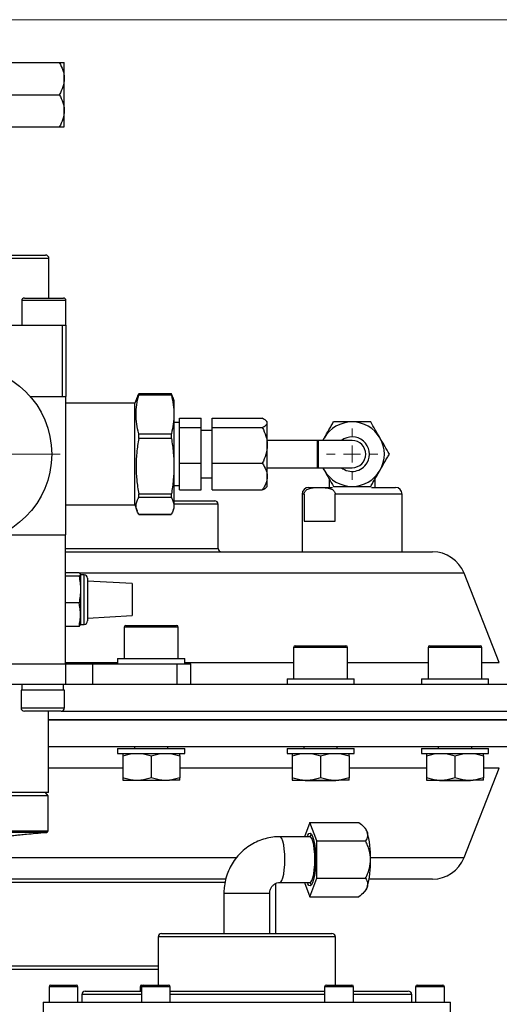
# Model space of a CAD drawing. Units: inches. Extents: x 0.2 to 11.6, y 0.1 to 8.2.
# Drawn here: x 2.8 to 3.6, y 6.4 to 8.1 of the extents above; entities that cross this region are included whole.
import ezdxf

# ---------------------------------------------------------------- set-up
doc = ezdxf.new("R2010")
doc.units = ezdxf.units.IN
doc.header["$MEASUREMENT"] = 0
doc.styles.add('SLDTEXTSTYLE0', font='TXT', dxfattribs={"width": 0.75})
doc.dimstyles.new('SLDDIMSTYLE1', dxfattribs={"dimtxt": 0.137795, "dimasz": 0.13, "dimexe": 0, "dimexo": 0.0625, "dimgap": 0.034449, "dimtad": 1, "dimlfac": 177.8, "dimrnd": 1e-09, "dimzin": 12, "dimdsep": 46, "dimtxsty": 'SLDTEXTSTYLE0', "dimsah": 1, "dimcen": 0.09, "dimadec": 0, "dimazin": 3, "dimtfac": 1, "dimtofl": 0, "dimtmove": 0, "dimatfit": 3, "dimfxl": 0, "dimfrac": 2, "dimtolj": 1, "dimtzin": 12, "dimarcsym": 0})

# ---------------------------------------------------------------- blocks, each defined once
blk = doc.blocks.new('_D_1')
at = {"color": 7, "linetype": 'Continuous', "lineweight": 18}
for p, q in [((2.5268, 7.9999), (1.2289, 7.9999)), ((1.2683, 7.9999), (1.2683, 5.0189)), ((3.1386, 5.0189), (1.2289, 5.0189))]:
    blk.add_line(p, q, dxfattribs=at)
for points in [[(1.2683, 7.9999), (1.2483, 7.8699), (1.2883, 7.8699)], [(1.2683, 5.0189), (1.2883, 5.1489), (1.2483, 5.1489)]]:
    blk.add_solid(points, dxfattribs=at)
at = {"color": 7, "linetype": 'Continuous', "lineweight": 18, "insert": (1.0906, 6.2454), "char_height": 0.1378, "attachment_point": 1, "rotation": 90, "style": 'SLDTEXTSTYLE0'}
blk.add_mtext('530', dxfattribs=at)
blk = doc.blocks.new('SW_CENTERMARKSYMBOL_6')
at = {"color": 0, "linetype": 'Continuous', "lineweight": 0}
for p, q in [((0, 0.0281), (0, 0.0366)), ((-0.0281, 0), (-0.0366, 0)), ((0, 0), (-0.0141, 0)), ((0, 0), (0, 0.0141)), ((0, 0), (0, -0.0141)), ((0, 0), (0.0141, 0)), ((0.0281, 0), (0.0366, 0)), ((0, -0.0281), (0, -0.0366))]:
    blk.add_line(p, q, dxfattribs=at)
blk = doc.blocks.new('SW_CENTERMARKSYMBOL_7')
at = {"color": 0, "linetype": 'Continuous', "lineweight": 0}
for p, q in [((0, 0.0281), (0, 0.1603)), ((-0.0281, 0), (-0.1603, 0)), ((0, 0), (-0.0141, 0)), ((0, 0), (0, 0.0141)), ((0, 0), (0, -0.0141)), ((0, 0), (0.0141, 0)), ((0.0281, 0), (0.1603, 0)), ((0, -0.0281), (0, -0.1603))]:
    blk.add_line(p, q, dxfattribs=at)
blk = doc.blocks.new('SW_CENTERMARKSYMBOL_8')
at = {"color": 0, "linetype": 'Continuous', "lineweight": 0}
for p, q in [((0, 0.0281), (0, 0.0427)), ((-0.0281, 0), (-0.0427, 0)), ((0, 0), (-0.0141, 0)), ((0, 0), (0, 0.0141)), ((0, 0), (0, -0.0141)), ((0, 0), (0.0141, 0)), ((0.0281, 0), (0.0427, 0)), ((0, -0.0281), (0, -0.0427))]:
    blk.add_line(p, q, dxfattribs=at)

msp = doc.modelspace()

# ---------------------------------------------------------------- linework, layer by layer
at = {"color": 7, "linetype": 'Continuous', "lineweight": 18}
msp.add_line((0.393701, 8.070866), (11.496063, 8.070866), dxfattribs=at)
at = {"color": 7, "linetype": 'Continuous', "lineweight": 25}
for p, q in [((2.806465, 7.999878), (2.889313, 7.999878)), ((2.897579, 7.973163), (2.897579, 7.999878)), ((2.897579, 7.919732), (2.897579, 7.973163)), ((2.806465, 7.946447), (2.889313, 7.946447)), ((2.897579, 7.893016), (2.897579, 7.919732)), ((2.806465, 7.893016), (2.889313, 7.893016)), ((2.596527, 7.680599), (2.866493, 7.680599)), ((2.872118, 7.609171), (2.872118, 7.674975)), ((2.831341, 7.609171), (2.863681, 7.609171)), ((2.863681, 7.609171), (2.896021, 7.609171)), ((2.827123, 7.604952), (2.827123, 7.564176)), ((2.900239, 7.564176), (2.900239, 7.604952)), ((2.609298, 7.564176), (2.857963, 7.564176)), ((2.857963, 7.564176), (2.869399, 7.564176)), ((2.869399, 7.564176), (2.894615, 7.564176)), ((2.894615, 7.446066), (2.894615, 7.564176)), ((2.894615, 7.564176), (2.900239, 7.564176)), ((2.900239, 7.564176), (2.900239, 7.446066)), ((2.84098, 7.446066), (2.89931, 7.446066)), ((2.89931, 7.446066), (2.89931, 7.216595)), ((2.900239, 7.446066), (2.89931, 7.446066)), ((3.075075, 7.448431), (3.020868, 7.448431)), ((3.074776, 7.450686), (3.021146, 7.450686)), ((3.077635, 7.44461), (3.075075, 7.450313)), ((3.014608, 7.434817), (2.89931, 7.434817)), ((3.018198, 7.444682), (3.014608, 7.434817)), ((3.014608, 7.266089), (3.014608, 7.434817)), ((3.079287, 7.440442), (3.077755, 7.444653)), ((3.079287, 7.440442), (3.079287, 7.416388)), ((3.079287, 7.416388), (3.079287, 7.330384)), ((3.088286, 7.402759), (3.079287, 7.402759)), ((3.088286, 7.40981), (3.124282, 7.40981)), ((3.088286, 7.394706), (3.088286, 7.40981)), ((3.124282, 7.394706), (3.124282, 7.40981)), ((3.142842, 7.40981), (3.22569, 7.40981)), ((3.142842, 7.394706), (3.142842, 7.40981)), ((3.233956, 7.403884), (3.232192, 7.405648)), ((3.233956, 7.402258), (3.233956, 7.403884)), ((3.233956, 7.365028), (3.233956, 7.402258)), ((3.020868, 7.384345), (3.075075, 7.384345)), ((3.088286, 7.335349), (3.088286, 7.394706)), ((3.088286, 7.394706), (3.124282, 7.394706)), ((3.124282, 7.335349), (3.124282, 7.394706)), ((3.142842, 7.389823), (3.124282, 7.389823)), ((3.142842, 7.335349), (3.142842, 7.394706)), ((3.142842, 7.394706), (3.22569, 7.394706)), ((3.075075, 7.376282), (3.020868, 7.376282)), ((3.31705, 7.37295), (3.233956, 7.37295)), ((3.233956, 7.313223), (3.233956, 7.365028)), ((3.318305, 7.37295), (3.31705, 7.37295)), ((3.31705, 7.37295), (3.31705, 7.369981)), ((3.31705, 7.350453), (3.31705, 7.37295)), ((3.31705, 7.369981), (3.31705, 7.327956)), ((3.374548, 7.37295), (3.318305, 7.37295)), ((3.326099, 7.37295), (3.328291, 7.377168)), ((3.31705, 7.327956), (3.31705, 7.350453)), ((3.088286, 7.335349), (3.124282, 7.335349)), ((3.088286, 7.291096), (3.088286, 7.335349)), ((3.124282, 7.291096), (3.124282, 7.335349)), ((3.142842, 7.335349), (3.22569, 7.335349)), ((3.142842, 7.291096), (3.142842, 7.335349)), ((3.079287, 7.330384), (3.079287, 7.264449)), ((3.233956, 7.327956), (3.31705, 7.327956)), ((3.31705, 7.327956), (3.318305, 7.327956)), ((3.328291, 7.323738), (3.326099, 7.327956)), ((3.124282, 7.311083), (3.142842, 7.311083)), ((3.233956, 7.297022), (3.233956, 7.313223)), ((3.336599, 7.309603), (3.336599, 7.295335)), ((3.412527, 7.295335), (3.412527, 7.309397)), ((3.020868, 7.284486), (3.075075, 7.284486)), ((3.079287, 7.298147), (3.088286, 7.298147)), ((3.088286, 7.291096), (3.124282, 7.291096)), ((3.142842, 7.291096), (3.22569, 7.291096)), ((3.232265, 7.295331), (3.233956, 7.297022)), ((3.291605, 7.284086), (3.291605, 7.188473)), ((3.294985, 7.284086), (3.294985, 7.239092)), ((3.302853, 7.295335), (3.342255, 7.295335)), ((3.346573, 7.239092), (3.346573, 7.284086)), ((3.406847, 7.295335), (3.446273, 7.295335)), ((3.457521, 7.188473), (3.457521, 7.284086)), ((2.89931, 7.266089), (3.014608, 7.266089)), ((3.014608, 7.266089), (3.018198, 7.256224)), ((3.075075, 7.278304), (3.020868, 7.278304)), ((3.079287, 7.272838), (3.141655, 7.272838)), ((3.141655, 7.272838), (3.146779, 7.272838)), ((3.152403, 7.194098), (3.152403, 7.267213)), ((3.020868, 7.250593), (3.075075, 7.250593)), ((3.021146, 7.25022), (3.074776, 7.25022)), ((3.075075, 7.250593), (3.074776, 7.250249)), ((3.077755, 7.256253), (3.079287, 7.260464)), ((3.079287, 7.264449), (3.079287, 7.260464)), ((3.294985, 7.239092), (3.346573, 7.239092)), ((2.790086, 7.216595), (2.89931, 7.216595)), ((2.89931, 7.002871), (2.89931, 7.216595)), ((2.89931, 7.188473), (3.498241, 7.188473)), ((3.498241, 7.188473), (3.50781, 7.188473)), ((2.922097, 7.15354), (2.89931, 7.15354)), ((3.618472, 7.004756), (3.560139, 7.152843)), ((2.922097, 7.148066), (2.89931, 7.148066)), ((2.924619, 7.150228), (2.924203, 7.151438)), ((2.930244, 7.150228), (2.924619, 7.150228)), ((2.924619, 7.150228), (2.924619, 7.068113)), ((2.935868, 7.144604), (2.935868, 7.073738)), ((3.010109, 7.135672), (2.935868, 7.139823)), ((3.010109, 7.135672), (3.010109, 7.082669)), ((2.922097, 7.103697), (2.89931, 7.103697)), ((2.935868, 7.078518), (3.010109, 7.082669)), ((2.922097, 7.064802), (2.89931, 7.064802)), ((2.922097, 7.064802), (2.923919, 7.067001)), ((2.924203, 7.066903), (2.924619, 7.068113)), ((2.924619, 7.068113), (2.930244, 7.068113)), ((2.996971, 7.063614), (2.996971, 7.011308)), ((2.999786, 7.066426), (3.083585, 7.066426)), ((3.086397, 7.011308), (3.086397, 7.063614)), ((3.27762, 7.029868), (3.27762, 6.977562)), ((3.280432, 7.03268), (3.322333, 7.03268)), ((3.322333, 7.03268), (3.364234, 7.03268)), ((3.367047, 6.977562), (3.367047, 7.029868)), ((3.500345, 7.029868), (3.500345, 6.977562)), ((3.503157, 7.03268), (3.545058, 7.03268)), ((3.545058, 7.03268), (3.586959, 7.03268)), ((3.589771, 6.977562), (3.589771, 7.029868)), ((2.986003, 7.011308), (2.986003, 7.002871)), ((2.986003, 7.011308), (3.041684, 7.011308)), ((3.041684, 7.011308), (3.097364, 7.011308)), ((3.097364, 7.002871), (3.097364, 7.011308)), ((2.561852, 7.002871), (2.89931, 7.002871)), ((2.89931, 7.002871), (2.89931, 6.969126)), ((2.89931, 7.002871), (2.944304, 7.002871)), ((2.944304, 7.002871), (2.944304, 6.969126)), ((2.944304, 7.002871), (3.08417, 7.002871)), ((3.08417, 7.002871), (3.08417, 6.969126)), ((3.08417, 7.002871), (3.107479, 7.002871)), ((3.107479, 6.969126), (3.107479, 7.002871)), ((3.266653, 6.977562), (3.266653, 6.969126)), ((3.266653, 6.977562), (3.378014, 6.977562)), ((3.378014, 6.969126), (3.378014, 6.977562)), ((3.489378, 6.977562), (3.489378, 6.969126)), ((3.489378, 6.977562), (3.600739, 6.977562)), ((3.600739, 6.969126), (3.600739, 6.977562)), ((2.561852, 6.969126), (2.89931, 6.969126)), ((2.825826, 6.959002), (2.825826, 6.929756)), ((2.842134, 6.959002), (2.825826, 6.959002)), ((2.827232, 6.969126), (2.827232, 6.959002)), ((2.897817, 6.959002), (2.842134, 6.959002)), ((2.896411, 6.959002), (2.896411, 6.969126)), ((2.897817, 6.929756), (2.897817, 6.959002)), ((2.89931, 6.969126), (2.944304, 6.969126)), ((2.944304, 6.969126), (3.786041, 6.969126)), ((2.944304, 6.969126), (3.08417, 6.969126)), ((2.84521, 6.924131), (2.83145, 6.924131)), ((2.892193, 6.924131), (2.84521, 6.924131)), ((2.871189, 6.789148), (2.871189, 6.924131)), ((2.892193, 6.924131), (3.786041, 6.924131)), ((2.892193, 6.924131), (3.060802, 6.924131)), ((3.060802, 6.924131), (3.799198, 6.924131)), ((3.799198, 6.910071), (2.871189, 6.910071)), ((2.871189, 6.910071), (3.060802, 6.910071)), ((3.060802, 6.910071), (3.799198, 6.910071)), ((3.799198, 6.865076), (2.871189, 6.865076)), ((2.986003, 6.862264), (2.986003, 6.853828)), ((2.986003, 6.862264), (3.097364, 6.862264)), ((3.013984, 6.865076), (3.013984, 6.862264)), ((3.069383, 6.862264), (3.069383, 6.865076)), ((3.097364, 6.853828), (3.097364, 6.862264)), ((3.266653, 6.862264), (3.266653, 6.853828)), ((3.266653, 6.862264), (3.378014, 6.862264)), ((3.294634, 6.865076), (3.294634, 6.862264)), ((3.350033, 6.862264), (3.350033, 6.865076)), ((3.378014, 6.853828), (3.378014, 6.862264)), ((3.489378, 6.862264), (3.489378, 6.853828)), ((3.489378, 6.862264), (3.600739, 6.862264)), ((3.517359, 6.865076), (3.517359, 6.862264)), ((3.572758, 6.862264), (3.572758, 6.865076)), ((3.600739, 6.853828), (3.600739, 6.862264)), ((2.986003, 6.853828), (3.097364, 6.853828)), ((2.99444, 6.849933), (2.99444, 6.813853)), ((3.041684, 6.849933), (3.041684, 6.813853)), ((3.088928, 6.849933), (3.088928, 6.813853)), ((3.266653, 6.853828), (3.378014, 6.853828)), ((3.275089, 6.849933), (3.275089, 6.813853)), ((3.322333, 6.849933), (3.322333, 6.813853)), ((3.369577, 6.849933), (3.369577, 6.813853)), ((3.489378, 6.853828), (3.600739, 6.853828)), ((3.497814, 6.849933), (3.497814, 6.813853)), ((3.545058, 6.849933), (3.545058, 6.813853)), ((3.592302, 6.849933), (3.592302, 6.813853)), ((3.560139, 6.681358), (3.618472, 6.829446)), ((2.99444, 6.809958), (3.01173, 6.809958)), ((3.01173, 6.809958), (3.024394, 6.809958)), ((3.024394, 6.809958), (3.058974, 6.809958)), ((3.058974, 6.809958), (3.071638, 6.809958)), ((3.088928, 6.809958), (3.071638, 6.809958)), ((3.275089, 6.809958), (3.292379, 6.809958)), ((3.292379, 6.809958), (3.305043, 6.809958)), ((3.296321, 6.809958), (3.297446, 6.808833)), ((3.322333, 6.808833), (3.297446, 6.808833)), ((3.305043, 6.809958), (3.339623, 6.809958)), ((3.347221, 6.808833), (3.322333, 6.808833)), ((3.339623, 6.809958), (3.352287, 6.809958)), ((3.347221, 6.808833), (3.348346, 6.809958)), ((3.369577, 6.809958), (3.352287, 6.809958)), ((3.497814, 6.809958), (3.515104, 6.809958)), ((3.515104, 6.809958), (3.527768, 6.809958)), ((3.519046, 6.809958), (3.520171, 6.808833)), ((3.545058, 6.808833), (3.520171, 6.808833)), ((3.527768, 6.809958), (3.562348, 6.809958)), ((3.569946, 6.808833), (3.545058, 6.808833)), ((3.562348, 6.809958), (3.575012, 6.809958)), ((3.569946, 6.808833), (3.571071, 6.809958)), ((3.592302, 6.809958), (3.575012, 6.809958)), ((2.871189, 6.789148), (2.589974, 6.789148)), ((2.870626, 6.783524), (2.590536, 6.783524)), ((2.870626, 6.783524), (2.866388, 6.789148)), ((2.870626, 6.725943), (2.870626, 6.783524)), ((3.304604, 6.739768), (3.295791, 6.716035)), ((3.316059, 6.70892), (3.304604, 6.739768)), ((3.304604, 6.739768), (3.385525, 6.739768)), ((3.396113, 6.730199), (3.393685, 6.732748)), ((3.304604, 6.716035), (3.254888, 6.716035)), ((3.305432, 6.717853), (3.3037, 6.716035)), ((3.316059, 6.647223), (3.316059, 6.70892)), ((3.316059, 6.70892), (3.396981, 6.70892)), ((3.16567, 6.645729), (2.769108, 6.645729)), ((3.304604, 6.616375), (3.316059, 6.647223)), ((3.316059, 6.647223), (3.396981, 6.647223)), ((3.50781, 6.645729), (3.402717, 6.645729)), ((3.248016, 6.555462), (3.248016, 6.638336)), ((3.254888, 6.640107), (3.304604, 6.640107)), ((3.295791, 6.640107), (3.304604, 6.616375)), ((3.3037, 6.640107), (3.305432, 6.63829)), ((3.161989, 6.621828), (3.161989, 6.555462)), ((3.237917, 6.555462), (3.237917, 6.621828)), ((3.304604, 6.616375), (3.385525, 6.616375)), ((3.393739, 6.623451), (3.396113, 6.625944)), ((3.053158, 6.549837), (3.053158, 6.469972)), ((3.058783, 6.555462), (3.322513, 6.555462)), ((3.322513, 6.555462), (3.341123, 6.555462)), ((3.346747, 6.469972), (3.346747, 6.549837)), ((2.783866, 6.496122), (3.053158, 6.496122)), ((2.87234, 6.46716), (2.87234, 6.441851)), ((2.875152, 6.469972), (2.89728, 6.469972)), ((2.89728, 6.469972), (2.917335, 6.469972)), ((2.920147, 6.441851), (2.920147, 6.46716)), ((3.023058, 6.46716), (3.023058, 6.459849)), ((3.025332, 6.46716), (3.025332, 6.441851)), ((3.02587, 6.469972), (3.028144, 6.469972)), ((3.028144, 6.469972), (3.050272, 6.469972)), ((3.050272, 6.469972), (3.070326, 6.469972)), ((3.073138, 6.441851), (3.073138, 6.46716)), ((3.329041, 6.46716), (3.329041, 6.441851)), ((3.331853, 6.469972), (3.353981, 6.469972)), ((3.353981, 6.469972), (3.374036, 6.469972)), ((3.376848, 6.441851), (3.376848, 6.46716)), ((3.479759, 6.46716), (3.479759, 6.441851)), ((3.482571, 6.469972), (3.504699, 6.469972)), ((3.504699, 6.469972), (3.524753, 6.469972)), ((3.527565, 6.441851), (3.527565, 6.46716)), ((2.926612, 6.454224), (2.926612, 6.441851)), ((2.932236, 6.459849), (3.025332, 6.459849)), ((3.073138, 6.459849), (3.329041, 6.459849)), ((3.376848, 6.459849), (3.432379, 6.459849)), ((3.432379, 6.459849), (3.467669, 6.459849)), ((3.473293, 6.441851), (3.473293, 6.454224)), ((2.862495, 6.441851), (2.862495, 6.383921)), ((2.862495, 6.441851), (3.492926, 6.441851)), ((3.492926, 6.441851), (3.53741, 6.441851)), ((3.53741, 6.383921), (3.53741, 6.441851))]:
    msp.add_line(p, q, dxfattribs=at)
at = {"color": 8, "linetype": 'Continuous', "lineweight": 25}
for p, q in [((2.872118, 7.674975), (2.590903, 7.674975)), ((2.863681, 7.604952), (2.827123, 7.604952)), ((2.900239, 7.604952), (2.863681, 7.604952)), ((3.318305, 7.37295), (3.318305, 7.327956)), ((3.294985, 7.284086), (3.291605, 7.284086)), ((3.457521, 7.284086), (3.346573, 7.284086)), ((3.14721, 7.267213), (3.079287, 7.267213)), ((3.152403, 7.267213), (3.14721, 7.267213)), ((2.89931, 7.194098), (3.14721, 7.194098)), ((3.14721, 7.194098), (3.152403, 7.194098)), ((3.549926, 7.152843), (2.922753, 7.152843)), ((3.560139, 7.152843), (3.549926, 7.152843)), ((2.930244, 7.068113), (2.930244, 7.150228)), ((3.086397, 7.063614), (2.996974, 7.063614)), ((3.322333, 7.029868), (3.27762, 7.029868)), ((3.367047, 7.029868), (3.322333, 7.029868)), ((3.545058, 7.029868), (3.500345, 7.029868)), ((3.589771, 7.029868), (3.545058, 7.029868)), ((2.89931, 7.004756), (2.986003, 7.004756)), ((3.097364, 7.004756), (3.27762, 7.004756)), ((3.367047, 7.004756), (3.500345, 7.004756)), ((3.589771, 7.004756), (3.618472, 7.004756)), ((2.825826, 6.929756), (2.842134, 6.929756)), ((2.842134, 6.929756), (2.897817, 6.929756)), ((2.99444, 6.829446), (2.871189, 6.829446)), ((3.275089, 6.829446), (3.088928, 6.829446)), ((3.497814, 6.829446), (3.369577, 6.829446)), ((3.618472, 6.829446), (3.592302, 6.829446)), ((2.590536, 6.725943), (2.870626, 6.725943)), ((2.868035, 6.72314), (2.5932, 6.72314)), ((2.800885, 6.681358), (3.183478, 6.681358)), ((3.405033, 6.681358), (3.560139, 6.681358)), ((3.164777, 6.640104), (2.769108, 6.640104)), ((3.208092, 6.621828), (3.161989, 6.621828)), ((3.237917, 6.621828), (3.208092, 6.621828)), ((3.327396, 6.549837), (3.053158, 6.549837)), ((3.346747, 6.549837), (3.327396, 6.549837)), ((2.783866, 6.501747), (3.053158, 6.501747)), ((2.897419, 6.46716), (2.87234, 6.46716)), ((2.920147, 6.46716), (2.897419, 6.46716)), ((3.025332, 6.46716), (3.023058, 6.46716)), ((3.05041, 6.46716), (3.025332, 6.46716)), ((3.073138, 6.46716), (3.05041, 6.46716)), ((3.35412, 6.46716), (3.329041, 6.46716)), ((3.376848, 6.46716), (3.35412, 6.46716)), ((3.504837, 6.46716), (3.479759, 6.46716)), ((3.527565, 6.46716), (3.504837, 6.46716)), ((3.025332, 6.454224), (2.926612, 6.454224)), ((3.329041, 6.454224), (3.073138, 6.454224)), ((3.437261, 6.454224), (3.376848, 6.454224)), ((3.473293, 6.454224), (3.437261, 6.454224))]:
    msp.add_line(p, q, dxfattribs=at)
at = {"color": 7, "linetype": 'Continuous', "lineweight": 25, "flags": 128}
for points in [[(3.318305, 7.327956), (3.329265, 7.327956), (3.339804, 7.327956), (3.34952, 7.327956), (3.358039, 7.327956), (3.365034, 7.327956), (3.370237, 7.327956), (3.37345, 7.327956), (3.374548, 7.327956)], [(3.300012, 6.716035), (3.301145, 6.718564), (3.303092, 6.721086), (3.30511, 6.721596), (3.307104, 6.720071), (3.308981, 6.716582), (3.310654, 6.711293), (3.312044, 6.70445), (3.313086, 6.696374), (3.313731, 6.687442), (3.313949, 6.678071)], [(3.312743, 6.678071), (3.312524, 6.686827), (3.311878, 6.69511), (3.310839, 6.702474), (3.309465, 6.708523), (3.307828, 6.712931), (3.306017, 6.715459), (3.304604, 6.716035)], [(3.307963, 6.718748), (3.307351, 6.718848), (3.305432, 6.717853)], [(3.313949, 6.678071), (3.313731, 6.668701), (3.313086, 6.659769), (3.312044, 6.651693), (3.310654, 6.64485), (3.308981, 6.639561), (3.307104, 6.636072), (3.30511, 6.634547), (3.303092, 6.635057), (3.301145, 6.637579), (3.300012, 6.640107)], [(3.304604, 6.640107), (3.306017, 6.640684), (3.307828, 6.643212), (3.309465, 6.64762), (3.310839, 6.653669), (3.311878, 6.661033), (3.312524, 6.669316), (3.312743, 6.678071)], [(3.305432, 6.63829), (3.307351, 6.637295), (3.307963, 6.637395)]]:
    msp.add_lwpolyline(points, dxfattribs=at)
at = {"color": 8, "linetype": 'Continuous', "lineweight": 25, "flags": 128}
for points in [[(3.263027, 6.678071), (3.262808, 6.686827), (3.262161, 6.69511), (3.261123, 6.702474), (3.259748, 6.708523), (3.258112, 6.712931), (3.256301, 6.715459), (3.254885, 6.716035)], [(3.254972, 6.640109), (3.256301, 6.640684), (3.258112, 6.643212), (3.259748, 6.64762), (3.261123, 6.653669), (3.262161, 6.661033), (3.262808, 6.669316), (3.263027, 6.678071)]]:
    msp.add_lwpolyline(points, dxfattribs=at)
at = {"color": 7, "linetype": 'Continuous', "lineweight": 25}
msp.add_circle((2.730581, 7.350172), 0.146232, dxfattribs=at)
for centre, radius, start, end in [((2.866493, 7.674975), 0.005624, 0, 90), ((2.831341, 7.604952), 0.004218, 90, 180), ((2.896021, 7.604952), 0.004218, 0, 90), ((3.374563, 7.350453), 0.053431, 90, 150), ((3.374563, 7.350453), 0.053431, 30, 90), ((3.374563, 7.350453), 0.028684, 330, 128.342749), ((3.374548, 7.350453), 0.022497, 270, 89.999961), ((3.374548, 7.350453), 0.022497, 0, 89.999961), ((3.374563, 7.350453), 0.053431, 330, 30), ((3.374548, 7.350453), 0.022497, 270, 0), ((3.374563, 7.350453), 0.028684, 231.657251, 330), ((3.374563, 7.350453), 0.053431, 210, 270), ((3.374563, 7.350453), 0.053431, 270, 330), ((3.302853, 7.284086), 0.011249, 90, 180), ((3.446273, 7.284086), 0.011249, 0, 90), ((3.146779, 7.267213), 0.005624, 0, 90), ((3.158028, 7.194098), 0.005624, 180, 270), ((3.50781, 7.13223), 0.056243, 21.5, 90), ((2.930244, 7.144604), 0.005624, 0, 90), ((2.930244, 7.073738), 0.005624, 270, 0), ((2.999783, 7.063614), 0.002812, 90, 180), ((3.083585, 7.063614), 0.002812, 0, 90), ((3.280432, 7.029868), 0.002812, 90, 180), ((3.364234, 7.029868), 0.002812, 0, 90), ((3.503157, 7.029868), 0.002812, 90, 180), ((3.586959, 7.029868), 0.002812, 0, 90), ((2.83145, 6.929756), 0.005624, 180, 270), ((2.892193, 6.929756), 0.005624, 270, 0), ((3.383857, 6.719664), 0.016162, 16.832264, 40.68123), ((2.867814, 6.725943), 0.002812, 274.517979, 0), ((3.254133, 6.682881), 0.150998, 358.174834, 15.937798), ((3.50781, 6.701972), 0.056243, 270, 338.5), ((3.254133, 6.673262), 0.150998, 344.062202, 1.825166), ((3.383857, 6.636479), 0.016162, 319.31877, 343.167736), ((3.058783, 6.549837), 0.005624, 90, 180), ((3.341123, 6.549837), 0.005624, 0, 90), ((2.875152, 6.46716), 0.002812, 90, 180), ((2.917335, 6.46716), 0.002812, 0, 90), ((3.02587, 6.46716), 0.002812, 90, 180), ((3.028144, 6.46716), 0.002812, 90, 180), ((3.070326, 6.46716), 0.002812, 0, 90), ((3.331853, 6.46716), 0.002812, 90, 180), ((3.374036, 6.46716), 0.002812, 0, 90), ((3.482571, 6.46716), 0.002812, 90, 180), ((3.524753, 6.46716), 0.002812, 0, 90), ((2.932236, 6.454224), 0.005624, 90, 180), ((3.467669, 6.454224), 0.005624, 0, 90)]:
    msp.add_arc(centre, radius, start, end, dxfattribs=at)
for points, knots in [([(2.889313, 7.999878), (2.891732, 7.995689), (2.893787, 7.991404), (2.895985, 7.984747), (2.896568, 7.982489), (2.897367, 7.977877), (2.897579, 7.975502), (2.897579, 7.973163)], [0, 0, 0, 0, 0.5, 0.5, 0.75, 0.75, 1, 1, 1, 1]), ([(2.889313, 7.999878), (2.89051, 7.999878), (2.891633, 7.999878), (2.893649, 7.999878), (2.894533, 7.999878), (2.895998, 7.999878), (2.896867, 7.999878), (2.897322, 7.999878), (2.897527, 7.999878), (2.897579, 7.999878), (2.897579, 7.999878)], [0, 0, 0, 0, 0.25, 0.25, 0.5, 0.5, 0.75, 0.875, 0.875, 1, 1, 1, 1]), ([(2.897579, 7.973163), (2.897579, 7.968516), (2.896758, 7.963948), (2.893801, 7.954939), (2.891729, 7.950632), (2.889313, 7.946447)], [0, 0, 0, 0, 0.5, 0.5, 1, 1, 1, 1]), ([(2.889313, 7.946447), (2.891732, 7.942258), (2.893787, 7.937974), (2.895985, 7.931316), (2.896568, 7.929058), (2.897367, 7.924446), (2.897579, 7.922072), (2.897579, 7.919732)], [0, 0, 0, 0, 0.5, 0.5, 0.75, 0.75, 1, 1, 1, 1]), ([(2.897579, 7.919732), (2.897579, 7.915085), (2.896758, 7.910517), (2.893801, 7.901508), (2.891729, 7.897201), (2.889313, 7.893016)], [0, 0, 0, 0, 0.5, 0.5, 1, 1, 1, 1]), ([(2.889313, 7.893016), (2.89051, 7.893016), (2.891633, 7.893016), (2.893649, 7.893016), (2.894533, 7.893016), (2.895998, 7.893016), (2.896867, 7.893016), (2.897322, 7.893016), (2.897527, 7.893016), (2.897579, 7.893016), (2.897579, 7.893016)], [0, 0, 0, 0, 0.25, 0.25, 0.5, 0.5, 0.75, 0.875, 0.875, 1, 1, 1, 1]), ([(3.020868, 7.384345), (3.019543, 7.389686), (3.01848, 7.395026), (3.017035, 7.405707), (3.016276, 7.416388), (3.017035, 7.427069), (3.01848, 7.43775), (3.019543, 7.443091), (3.020868, 7.448431)], [0, 0, 0, 0, 0.25, 0.25, 0.5, 0.75, 0.75, 1, 1, 1, 1]), ([(3.020868, 7.450313), (3.020221, 7.449189), (3.019133, 7.447298), (3.018605, 7.445387), (3.01839, 7.444612)], [0, 0, 0, 0, 0.59411815, 1, 1, 1, 1]), ([(3.020868, 7.448431), (3.020992, 7.448932), (3.021086, 7.449355), (3.021214, 7.450047), (3.021247, 7.450308), (3.021247, 7.450637), (3.021214, 7.450708), (3.021087, 7.450653), (3.020992, 7.450529), (3.020868, 7.450313)], [0, 0, 0, 0, 0.25, 0.25, 0.5, 0.5, 0.75, 0.75, 1, 1, 1, 1]), ([(3.075075, 7.450313), (3.074951, 7.450529), (3.074857, 7.450652), (3.074729, 7.450708), (3.074696, 7.450639), (3.074695, 7.450311), (3.074728, 7.450048), (3.074856, 7.449361), (3.074951, 7.448932), (3.075075, 7.448431)], [0, 0, 0, 0, 0.25, 0.25, 0.5, 0.5, 0.75, 0.75, 1, 1, 1, 1]), ([(3.075075, 7.448431), (3.076399, 7.443091), (3.077462, 7.43775), (3.078908, 7.427069), (3.079287, 7.421729), (3.079287, 7.416388)], [0, 0, 0, 0, 0.5, 0.5, 1, 1, 1, 1]), ([(3.079287, 7.416388), (3.079287, 7.411048), (3.078908, 7.405707), (3.077462, 7.395026), (3.076399, 7.389686), (3.075075, 7.384345)], [0, 0, 0, 0, 0.5, 0.5, 1, 1, 1, 1]), ([(3.233956, 7.402258), (3.233956, 7.403583), (3.233122, 7.404876), (3.230912, 7.406776), (3.230011, 7.407406), (3.227999, 7.408629), (3.226884, 7.409225), (3.22569, 7.40981)], [0, 0, 0, 0, 0.5, 0.5, 0.75, 0.75, 1, 1, 1, 1]), ([(3.22569, 7.394706), (3.226887, 7.395292), (3.22801, 7.395893), (3.230025, 7.397119), (3.23091, 7.397739), (3.232375, 7.398997), (3.233244, 7.399953), (3.233699, 7.400934), (3.233904, 7.401593), (3.233956, 7.401927), (3.233956, 7.402258)], [0, 0, 0, 0, 0.25, 0.25, 0.5, 0.5, 0.75, 0.875, 0.875, 1, 1, 1, 1]), ([(3.328291, 7.377168), (3.330998, 7.381857), (3.333637, 7.386429), (3.337519, 7.393153), (3.338806, 7.395381), (3.341303, 7.399706), (3.34252, 7.401815), (3.343715, 7.403884)], [0, 0, 0, 0, 0.5, 0.5, 0.75, 0.75, 1, 1, 1, 1]), ([(3.374563, 7.403884), (3.369197, 7.403884), (3.363923, 7.403884), (3.35352, 7.403884), (3.348547, 7.403884), (3.343715, 7.403884)], [0, 0, 0, 0, 0.5, 0.5, 1, 1, 1, 1]), ([(3.405411, 7.403884), (3.400574, 7.403884), (3.395627, 7.403884), (3.38794, 7.403884), (3.385333, 7.403884), (3.380007, 7.403884), (3.377265, 7.403884), (3.374563, 7.403884)], [0, 0, 0, 0, 0.5, 0.5, 0.75, 0.75, 1, 1, 1, 1]), ([(3.420836, 7.377168), (3.418153, 7.381815), (3.415515, 7.386383), (3.410314, 7.395392), (3.407827, 7.399699), (3.405411, 7.403884)], [0, 0, 0, 0, 0.5, 0.5, 1, 1, 1, 1]), ([(3.020868, 7.376282), (3.020992, 7.377), (3.021086, 7.377727), (3.021214, 7.3792), (3.021247, 7.379938), (3.021247, 7.381346), (3.021214, 7.382031), (3.021087, 7.383273), (3.020992, 7.383845), (3.020868, 7.384345)], [0, 0, 0, 0, 0.25, 0.25, 0.5, 0.5, 0.75, 0.75, 1, 1, 1, 1]), ([(3.075075, 7.384345), (3.074951, 7.383845), (3.074857, 7.383282), (3.074729, 7.382035), (3.074696, 7.381355), (3.074695, 7.379948), (3.074728, 7.379204), (3.074856, 7.377738), (3.074951, 7.377), (3.075075, 7.376282)], [0, 0, 0, 0, 0.25, 0.25, 0.5, 0.5, 0.75, 0.75, 1, 1, 1, 1]), ([(3.22569, 7.394706), (3.228109, 7.390052), (3.230164, 7.385293), (3.232361, 7.377897), (3.232945, 7.375389), (3.233744, 7.370265), (3.233956, 7.367627), (3.233956, 7.365028)], [0, 0, 0, 0, 0.5, 0.5, 0.75, 0.75, 1, 1, 1, 1]), ([(3.020868, 7.376282), (3.020207, 7.372467), (3.019608, 7.36863), (3.018562, 7.360957), (3.018115, 7.357122), (3.01703, 7.345622), (3.016653, 7.337963), (3.016658, 7.32266), (3.017039, 7.315016), (3.018486, 7.299741), (3.019548, 7.292111), (3.020868, 7.284486)], [0, 0, 0, 0, 0.125, 0.125, 0.25, 0.25, 0.5, 0.5, 0.75, 0.75, 1, 1, 1, 1]), ([(3.075075, 7.376282), (3.075735, 7.372472), (3.076333, 7.368641), (3.077378, 7.360981), (3.077824, 7.357152), (3.078909, 7.345671), (3.079287, 7.338024), (3.079287, 7.330384)], [0, 0, 0, 0, 0.25, 0.25, 0.5, 0.5, 1, 1, 1, 1]), ([(3.233956, 7.365028), (3.233956, 7.359866), (3.233135, 7.354791), (3.230178, 7.344783), (3.228106, 7.339998), (3.22569, 7.335349)], [0, 0, 0, 0, 0.5, 0.5, 1, 1, 1, 1]), ([(3.328291, 7.377168), (3.327966, 7.376606), (3.327148, 7.375189), (3.326341, 7.373792), (3.325855, 7.37295)], [0, 0, 0, 0, 0.3969269, 1, 1, 1, 1]), ([(3.43626, 7.350453), (3.433841, 7.354642), (3.431367, 7.358927), (3.427524, 7.365584), (3.42622, 7.367842), (3.423558, 7.372454), (3.422186, 7.374829), (3.420836, 7.377168)], [0, 0, 0, 0, 0.5, 0.5, 0.75, 0.75, 1, 1, 1, 1]), ([(3.420836, 7.323738), (3.423543, 7.328426), (3.426182, 7.332999), (3.430064, 7.339722), (3.431351, 7.34195), (3.433848, 7.346275), (3.435065, 7.348384), (3.43626, 7.350453)], [0, 0, 0, 0, 0.5, 0.5, 0.75, 0.75, 1, 1, 1, 1]), ([(3.22569, 7.335349), (3.228109, 7.33188), (3.230164, 7.328331), (3.232361, 7.322818), (3.232945, 7.320947), (3.233744, 7.317128), (3.233956, 7.315161), (3.233956, 7.313223)], [0, 0, 0, 0, 0.5, 0.5, 0.75, 0.75, 1, 1, 1, 1]), ([(3.079287, 7.330384), (3.079287, 7.322721), (3.078907, 7.315065), (3.07746, 7.299766), (3.076397, 7.292123), (3.075075, 7.284486)], [0, 0, 0, 0, 0.5, 0.5, 1, 1, 1, 1]), ([(3.325855, 7.327956), (3.326021, 7.327669), (3.326819, 7.326286), (3.32764, 7.324864), (3.328291, 7.323738)], [0, 0, 0, 0, 0.20773902, 1, 1, 1, 1]), ([(3.328291, 7.323738), (3.330974, 7.319091), (3.333611, 7.314523), (3.338812, 7.305514), (3.341299, 7.301207), (3.343715, 7.297022)], [0, 0, 0, 0, 0.5, 0.5, 1, 1, 1, 1]), ([(3.405411, 7.297022), (3.406608, 7.299095), (3.407836, 7.301222), (3.410339, 7.305558), (3.411605, 7.307751), (3.414174, 7.3122), (3.416128, 7.315583), (3.418131, 7.319052), (3.419478, 7.321386), (3.42016, 7.322567), (3.420836, 7.323738)], [0, 0, 0, 0, 0.25, 0.25, 0.5, 0.5, 0.75, 0.875, 0.875, 1, 1, 1, 1]), ([(3.233956, 7.313223), (3.233956, 7.309374), (3.233135, 7.305591), (3.230178, 7.298129), (3.228106, 7.294562), (3.22569, 7.291096)], [0, 0, 0, 0, 0.5, 0.5, 1, 1, 1, 1]), ([(3.020868, 7.278304), (3.020992, 7.278521), (3.021086, 7.278824), (3.021214, 7.279606), (3.021247, 7.280083), (3.021247, 7.281161), (3.021214, 7.281776), (3.021087, 7.283073), (3.020992, 7.283768), (3.020868, 7.284486)], [0, 0, 0, 0, 0.25, 0.25, 0.5, 0.5, 0.75, 0.75, 1, 1, 1, 1]), ([(3.075075, 7.284486), (3.074951, 7.283768), (3.074857, 7.283084), (3.074729, 7.28178), (3.074696, 7.281169), (3.074695, 7.28009), (3.074728, 7.279609), (3.074856, 7.27883), (3.074951, 7.278521), (3.075075, 7.278304)], [0, 0, 0, 0, 0.25, 0.25, 0.5, 0.5, 0.75, 0.75, 1, 1, 1, 1]), ([(3.22569, 7.291096), (3.226634, 7.291592), (3.229206, 7.292943), (3.23168, 7.294364), (3.232238, 7.295323), (3.232251, 7.295345)], [0, 0, 0, 0, 0.36167527, 0.98521195, 1, 1, 1, 1]), ([(3.294985, 7.284086), (3.294985, 7.284524), (3.295025, 7.284968), (3.295178, 7.285827), (3.29529, 7.286238), (3.295713, 7.287422), (3.296095, 7.288108), (3.296977, 7.289333), (3.297464, 7.289853), (3.298488, 7.290773), (3.299032, 7.291175), (3.300689, 7.292229), (3.30183, 7.292742), (3.30415, 7.293563), (3.305332, 7.293868), (3.308904, 7.294585), (3.311294, 7.294804), (3.314884, 7.295002), (3.316082, 7.295044), (3.318478, 7.295097), (3.319685, 7.295108), (3.323254, 7.295106), (3.325633, 7.295063), (3.330382, 7.294794), (3.332753, 7.294571), (3.336296, 7.293851), (3.337474, 7.293543), (3.339775, 7.292721), (3.340903, 7.29221), (3.342533, 7.29117), (3.343065, 7.290777), (3.344098, 7.28985), (3.344586, 7.289327), (3.345462, 7.288109), (3.345848, 7.287418), (3.346408, 7.285847), (3.346573, 7.284967), (3.346573, 7.284086)], [0, 0, 0, 0, 0.015625, 0.015625, 0.03125, 0.03125, 0.0625, 0.0625, 0.09375, 0.09375, 0.125, 0.125, 0.1875, 0.1875, 0.25, 0.25, 0.375, 0.375, 0.4375, 0.4375, 0.5, 0.5, 0.625, 0.625, 0.75, 0.75, 0.8125, 0.8125, 0.875, 0.875, 0.90625, 0.90625, 0.9375, 0.9375, 0.96875, 0.96875, 1, 1, 1, 1]), ([(3.343715, 7.297022), (3.348552, 7.297022), (3.353499, 7.297022), (3.361186, 7.297022), (3.363794, 7.297022), (3.369119, 7.297022), (3.371861, 7.297022), (3.374563, 7.297022)], [0, 0, 0, 0, 0.5, 0.5, 0.75, 0.75, 1, 1, 1, 1]), ([(3.374563, 7.297022), (3.379929, 7.297022), (3.385203, 7.297022), (3.395606, 7.297022), (3.40058, 7.297022), (3.405411, 7.297022)], [0, 0, 0, 0, 0.5, 0.5, 1, 1, 1, 1]), ([(3.020868, 7.250593), (3.019543, 7.252903), (3.01848, 7.255212), (3.017035, 7.25983), (3.016276, 7.264449), (3.017035, 7.269067), (3.01848, 7.273686), (3.019543, 7.275995), (3.020868, 7.278304)], [0, 0, 0, 0, 0.25, 0.25, 0.5, 0.75, 0.75, 1, 1, 1, 1]), ([(3.075075, 7.278304), (3.076399, 7.275995), (3.077462, 7.273686), (3.078908, 7.269067), (3.079287, 7.266758), (3.079287, 7.264449)], [0, 0, 0, 0, 0.5, 0.5, 1, 1, 1, 1]), ([(3.021146, 7.250313), (3.021103, 7.250305), (3.021043, 7.250293), (3.020906, 7.250528), (3.020868, 7.250593)], [0, 0, 0, 0, 0.72384882, 1, 1, 1, 1]), ([(3.079287, 7.264449), (3.079287, 7.262139), (3.078908, 7.25983), (3.077462, 7.255212), (3.076399, 7.252903), (3.075075, 7.250593)], [0, 0, 0, 0, 0.5, 0.5, 1, 1, 1, 1]), ([(2.922097, 7.15354), (2.922791, 7.153083), (2.923355, 7.152627), (2.924125, 7.151715), (2.924533, 7.150803), (2.924125, 7.14989), (2.923355, 7.148978), (2.922791, 7.148522), (2.922097, 7.148066)], [0, 0, 0, 0, 0.25, 0.25, 0.5, 0.75, 0.75, 1, 1, 1, 1]), ([(2.922097, 7.148066), (2.922791, 7.144368), (2.923355, 7.140671), (2.924125, 7.133276), (2.924533, 7.125881), (2.924125, 7.118487), (2.923355, 7.111092), (2.922791, 7.107394), (2.922097, 7.103697)], [0, 0, 0, 0, 0.25, 0.25, 0.5, 0.75, 0.75, 1, 1, 1, 1]), ([(2.922097, 7.064802), (2.922789, 7.068032), (2.923357, 7.071294), (2.924127, 7.077796), (2.92433, 7.081043), (2.924327, 7.087528), (2.924122, 7.090767), (2.923351, 7.097237), (2.922788, 7.100468), (2.922097, 7.103697)], [0, 0, 0, 0, 0.25, 0.25, 0.5, 0.5, 0.75, 0.75, 1, 1, 1, 1]), ([(3.088928, 6.849933), (3.088928, 6.850879), (3.088928, 6.85171), (3.088928, 6.853034), (3.088928, 6.853531), (3.088928, 6.853828)], [0, 0, 0, 0, 0.5, 0.5, 1, 1, 1, 1]), ([(3.369577, 6.849933), (3.369577, 6.850879), (3.369577, 6.85171), (3.369577, 6.853034), (3.369577, 6.853531), (3.369577, 6.853828)], [0, 0, 0, 0, 0.5, 0.5, 1, 1, 1, 1]), ([(3.592302, 6.849933), (3.592302, 6.850879), (3.592302, 6.85171), (3.592302, 6.853034), (3.592302, 6.853531), (3.592302, 6.853828)], [0, 0, 0, 0, 0.5, 0.5, 1, 1, 1, 1]), ([(2.99444, 6.813853), (2.99444, 6.812906), (2.99444, 6.812076), (2.99444, 6.810752), (2.99444, 6.810255), (2.99444, 6.809958)], [0, 0, 0, 0, 0.5, 0.5, 1, 1, 1, 1]), ([(3.275089, 6.813853), (3.275089, 6.812906), (3.275089, 6.812076), (3.275089, 6.810752), (3.275089, 6.810255), (3.275089, 6.809958)], [0, 0, 0, 0, 0.5, 0.5, 1, 1, 1, 1]), ([(3.497814, 6.813853), (3.497814, 6.812906), (3.497814, 6.812076), (3.497814, 6.810752), (3.497814, 6.810255), (3.497814, 6.809958)], [0, 0, 0, 0, 0.5, 0.5, 1, 1, 1, 1]), ([(3.385525, 6.739768), (3.388786, 6.737349), (3.391712, 6.734876), (3.395286, 6.731032), (3.39634, 6.729729), (3.398109, 6.727066), (3.398825, 6.725695), (3.399327, 6.724344)], [0, 0, 0, 0, 0.5, 0.5, 0.75, 0.75, 1, 1, 1, 1]), ([(2.801135, 6.716032), (2.802123, 6.71629), (2.804307, 6.716862), (2.807884, 6.717412), (2.81205, 6.717994), (2.817401, 6.71863), (2.825235, 6.719463), (2.836343, 6.720511), (2.851133, 6.721787), (2.8619, 6.722653), (2.867955, 6.72314)], [0, 0, 0, 0, 0.045451207, 0.100544488, 0.158119299, 0.232739178, 0.346939163, 0.507907214, 0.723266524, 1, 1, 1, 1]), ([(3.254888, 6.716035), (3.251976, 6.715953), (3.244814, 6.715751), (3.233518, 6.713797), (3.221306, 6.709988), (3.209729, 6.704495), (3.199004, 6.697456), (3.18933, 6.688995), (3.180885, 6.67927), (3.173831, 6.668459), (3.168291, 6.656763), (3.16441, 6.6444), (3.162315, 6.632655), (3.162087, 6.625082), (3.161989, 6.621828)], [0, 0, 0, 0, 0.05970816, 0.14687835, 0.23405783, 0.32124515, 0.40847319, 0.49577085, 0.58316085, 0.67065828, 0.75826994, 0.84599439, 0.93382249, 1, 1, 1, 1]), ([(3.399327, 6.724344), (3.400323, 6.721661), (3.400501, 6.719024), (3.399544, 6.713822), (3.398443, 6.711336), (3.396981, 6.70892)], [0, 0, 0, 0, 0.5, 0.5, 1, 1, 1, 1]), ([(3.405054, 6.678071), (3.405054, 6.683486), (3.404241, 6.688765), (3.402082, 6.696528), (3.401202, 6.699102), (3.399236, 6.704096), (3.398148, 6.706531), (3.396981, 6.70892)], [0, 0, 0, 0, 0.5, 0.5, 0.75, 0.75, 1, 1, 1, 1]), ([(3.396981, 6.647223), (3.39815, 6.649617), (3.399247, 6.652073), (3.401216, 6.657079), (3.40208, 6.659611), (3.40351, 6.664749), (3.404359, 6.668656), (3.404804, 6.672661), (3.405003, 6.675355), (3.405054, 6.67672), (3.405054, 6.678071)], [0, 0, 0, 0, 0.25, 0.25, 0.5, 0.5, 0.75, 0.875, 0.875, 1, 1, 1, 1]), ([(3.396981, 6.647223), (3.398445, 6.644804), (3.399534, 6.642331), (3.400253, 6.638487), (3.400339, 6.637184), (3.40013, 6.634521), (3.399828, 6.63315), (3.399327, 6.631799)], [0, 0, 0, 0, 0.5, 0.5, 0.75, 0.75, 1, 1, 1, 1]), ([(3.237917, 6.621828), (3.237933, 6.622423), (3.238, 6.62482), (3.239009, 6.62897), (3.24161, 6.63362), (3.245316, 6.637205), (3.249856, 6.639634), (3.253163, 6.639945), (3.254888, 6.640107)], [0, 0, 0, 0, 0.05811294, 0.23421438, 0.41302636, 0.59720288, 0.7899898, 1, 1, 1, 1]), ([(3.399327, 6.631799), (3.39833, 6.629116), (3.39655, 6.626479), (3.39173, 6.621277), (3.388782, 6.618791), (3.385525, 6.616375)], [0, 0, 0, 0, 0.5, 0.5, 1, 1, 1, 1])]:
    msp.add_open_spline(points, degree=3, knots=knots, dxfattribs=at)
for points in [[(2.99444, 6.849933), (3.000131, 6.85183), (3.005882, 6.853231), (3.01173, 6.853828)], [(2.99444, 6.853828), (2.99444, 6.853223), (2.99444, 6.851808), (2.99444, 6.849933)], [(3.024394, 6.853828), (3.030287, 6.853227), (3.036029, 6.851817), (3.041684, 6.849933)], [(3.041684, 6.849933), (3.047375, 6.85183), (3.053126, 6.853231), (3.058974, 6.853828)], [(3.071638, 6.853828), (3.077531, 6.853227), (3.083273, 6.851817), (3.088928, 6.849933)], [(3.275089, 6.849933), (3.280781, 6.85183), (3.286532, 6.853231), (3.292379, 6.853828)], [(3.275089, 6.853828), (3.275089, 6.853223), (3.275089, 6.851808), (3.275089, 6.849933)], [(3.305043, 6.853828), (3.310936, 6.853227), (3.316679, 6.851817), (3.322333, 6.849933)], [(3.322333, 6.849933), (3.328025, 6.85183), (3.333776, 6.853231), (3.339623, 6.853828)], [(3.352287, 6.853828), (3.35818, 6.853227), (3.363923, 6.851817), (3.369577, 6.849933)], [(3.497814, 6.849933), (3.503506, 6.85183), (3.509257, 6.853231), (3.515104, 6.853828)], [(3.497814, 6.853828), (3.497814, 6.853223), (3.497814, 6.851808), (3.497814, 6.849933)], [(3.527768, 6.853828), (3.533661, 6.853227), (3.539404, 6.851817), (3.545058, 6.849933)], [(3.545058, 6.849933), (3.55075, 6.85183), (3.556501, 6.853231), (3.562348, 6.853828)], [(3.575012, 6.853828), (3.580905, 6.853227), (3.586648, 6.851817), (3.592302, 6.849933)], [(3.01173, 6.809958), (3.005837, 6.810559), (3.000094, 6.811968), (2.99444, 6.813853)], [(3.041684, 6.813853), (3.035992, 6.811956), (3.030241, 6.810554), (3.024394, 6.809958)], [(3.058974, 6.809958), (3.053081, 6.810559), (3.047338, 6.811968), (3.041684, 6.813853)], [(3.088928, 6.813853), (3.083236, 6.811956), (3.077485, 6.810554), (3.071638, 6.809958)], [(3.088928, 6.809958), (3.088928, 6.810562), (3.088928, 6.811977), (3.088928, 6.813853)], [(3.292379, 6.809958), (3.286486, 6.810559), (3.280744, 6.811968), (3.275089, 6.813853)], [(3.322333, 6.813853), (3.316642, 6.811956), (3.310891, 6.810554), (3.305043, 6.809958)], [(3.339623, 6.809958), (3.33373, 6.810559), (3.327988, 6.811968), (3.322333, 6.813853)], [(3.369577, 6.813853), (3.363886, 6.811956), (3.358135, 6.810554), (3.352287, 6.809958)], [(3.369577, 6.809958), (3.369577, 6.810562), (3.369577, 6.811977), (3.369577, 6.813853)], [(3.515104, 6.809958), (3.509211, 6.810559), (3.503469, 6.811968), (3.497814, 6.813853)], [(3.545058, 6.813853), (3.539367, 6.811956), (3.533616, 6.810554), (3.527768, 6.809958)], [(3.562348, 6.809958), (3.556455, 6.810559), (3.550713, 6.811968), (3.545058, 6.813853)], [(3.592302, 6.813853), (3.586611, 6.811956), (3.58086, 6.810554), (3.575012, 6.809958)], [(3.592302, 6.809958), (3.592302, 6.810562), (3.592302, 6.811977), (3.592302, 6.813853)]]:
    msp.add_open_spline(points, degree=3, dxfattribs=at)

# ---------------------------------------------------------------- block references
at = {"color": 7, "linetype": 'Continuous', "lineweight": 0}
for name, p in [('SW_CENTERMARKSYMBOL_7', (2.730581, 7.350172)), ('SW_CENTERMARKSYMBOL_8', (3.374563, 7.350453)), ('SW_CENTERMARKSYMBOL_6', (3.374548, 7.350453))]:
    msp.add_blockref(name, p, dxfattribs=at)

# ---------------------------------------------------------------- dimensions: what is measured, and where the dimension line sits
at = {"color": 7, "linetype": 'Continuous', "lineweight": 18}
dim = msp.add_linear_dim(base=(1.268264, 5.018904), p1=(2.566137, 7.999878), p2=(3.178018, 5.018904), angle=90, dimstyle='SLDDIMSTYLE1', dxfattribs=at)
dim.commit()
dim.dimension.update_dxf_attribs({"geometry": '_D_1', "text_midpoint": (1.268264, 6.398112), "dimtype": 160})

doc.saveas('drawing.dxf')
